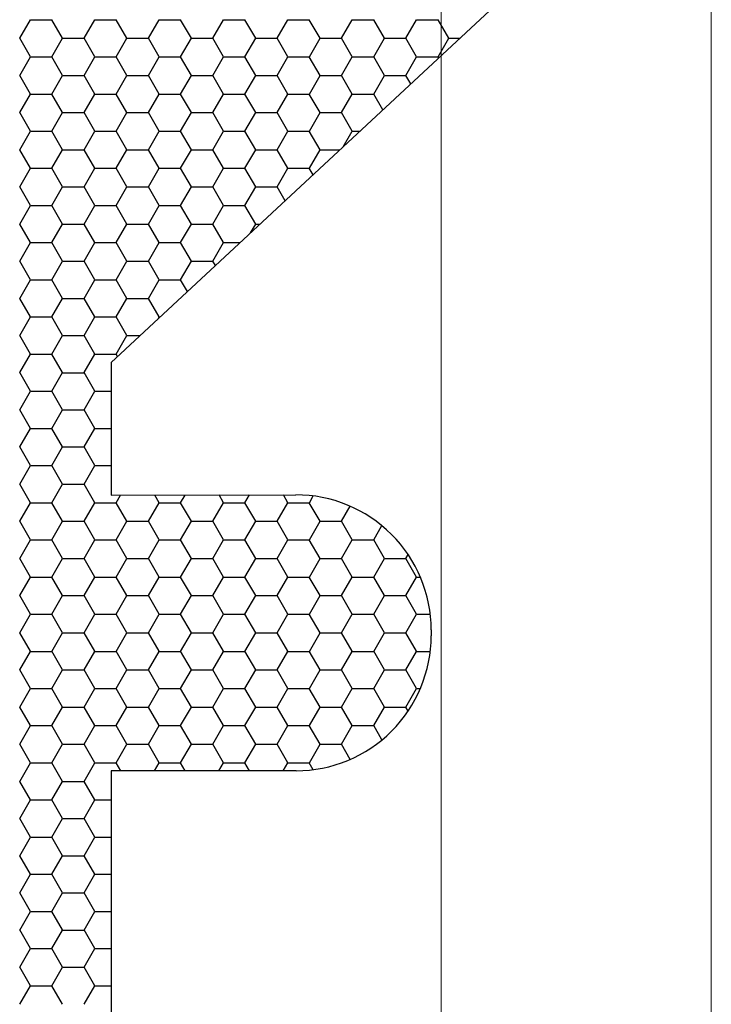
# Model space of a CAD drawing. Units: millimetres. Extents: x 9 to 208, y 6 to 265.
# Drawn here: x 157 to 158, y 169 to 169 of the extents above; entities that cross this region are included whole.
import ezdxf

# ---------------------------------------------------------------- set-up
doc = ezdxf.new("R2010")
doc.units = ezdxf.units.MM
doc.layers.add('00', color=7, linetype='Continuous', lineweight=0)

msp = doc.modelspace()

# ---------------------------------------------------------------- linework, layer by layer
at = {"layer": '00'}
for p, q in [((157.56404, 178.86065), (157.56404, 167.06065)), ((157.76404, 166.86065), (157.76404, 178.86065))]:
    msp.add_line(p, q, dxfattribs=at)
at = {"layer": '00', "lineweight": -3}
for p, q in [((157.63821, 169.49672), (157.31999, 169.20084)), ((157.2523, 169.44075), (157.26024, 169.4545)), ((157.26024, 169.4545), (157.27611, 169.4545)), ((157.28405, 169.44076), (157.27611, 169.45451)), ((157.29993, 169.44075), (157.30787, 169.4545)), ((157.30786, 169.4545), (157.32374, 169.4545)), ((157.33167, 169.44076), (157.32374, 169.45451)), ((157.34755, 169.44075), (157.35549, 169.4545)), ((157.35549, 169.4545), (157.37136, 169.4545)), ((157.3793, 169.44076), (157.37136, 169.45451)), ((157.39518, 169.44075), (157.40312, 169.4545)), ((157.40311, 169.4545), (157.41899, 169.4545)), ((157.42692, 169.44076), (157.41899, 169.45451)), ((157.4428, 169.44075), (157.45074, 169.4545)), ((157.45074, 169.4545), (157.46661, 169.4545)), ((157.47455, 169.44076), (157.46661, 169.45451)), ((157.49043, 169.44075), (157.49837, 169.4545)), ((157.49836, 169.4545), (157.51424, 169.4545)), ((157.52217, 169.44076), (157.51424, 169.45451)), ((157.53805, 169.44075), (157.54599, 169.4545)), ((157.54599, 169.4545), (157.56186, 169.4545)), ((157.5698, 169.44076), (157.56186, 169.45451)), ((157.26024, 169.42701), (157.2523, 169.44076)), ((157.27612, 169.42701), (157.28405, 169.44075)), ((157.28405, 169.44075), (157.29992, 169.44075)), ((157.30786, 169.42701), (157.29992, 169.44076)), ((157.32374, 169.42701), (157.33168, 169.44075)), ((157.33167, 169.44075), (157.34755, 169.44075)), ((157.35549, 169.42701), (157.34755, 169.44076)), ((157.37137, 169.42701), (157.3793, 169.44075)), ((157.3793, 169.44075), (157.39517, 169.44075)), ((157.40311, 169.42701), (157.39517, 169.44076)), ((157.41899, 169.42701), (157.42693, 169.44075)), ((157.42692, 169.44075), (157.4428, 169.44075)), ((157.45074, 169.42701), (157.4428, 169.44076)), ((157.46662, 169.42701), (157.47455, 169.44075)), ((157.47455, 169.44075), (157.49042, 169.44075)), ((157.49836, 169.42701), (157.49042, 169.44076)), ((157.51424, 169.42701), (157.52218, 169.44075)), ((157.52217, 169.44075), (157.53805, 169.44075)), ((157.54599, 169.42701), (157.53805, 169.44076)), ((157.56187, 169.42701), (157.5698, 169.44075)), ((157.5698, 169.44075), (157.57801, 169.44075)), ((157.2523, 169.41326), (157.26024, 169.42701)), ((157.26024, 169.427), (157.27611, 169.427)), ((157.28405, 169.41326), (157.27611, 169.42701)), ((157.29993, 169.41326), (157.30787, 169.42701)), ((157.30786, 169.427), (157.32374, 169.427)), ((157.33167, 169.41326), (157.32374, 169.42701)), ((157.34755, 169.41326), (157.35549, 169.42701)), ((157.35549, 169.427), (157.37136, 169.427)), ((157.3793, 169.41326), (157.37136, 169.42701)), ((157.39518, 169.41326), (157.40312, 169.42701)), ((157.40311, 169.427), (157.41899, 169.427)), ((157.42692, 169.41326), (157.41899, 169.42701)), ((157.4428, 169.41326), (157.45074, 169.42701)), ((157.45074, 169.427), (157.46661, 169.427)), ((157.47455, 169.41326), (157.46661, 169.42701)), ((157.49043, 169.41326), (157.49837, 169.42701)), ((157.49836, 169.427), (157.51424, 169.427)), ((157.52217, 169.41326), (157.51424, 169.42701)), ((157.53805, 169.41326), (157.54599, 169.42701)), ((157.54599, 169.427), (157.56186, 169.427)), ((157.56234, 169.42618), (157.56186, 169.42701)), ((157.26024, 169.39951), (157.2523, 169.41326)), ((157.27612, 169.39951), (157.28405, 169.41326)), ((157.28405, 169.41325), (157.29992, 169.41325)), ((157.30786, 169.39951), (157.29992, 169.41326)), ((157.32374, 169.39951), (157.33168, 169.41326)), ((157.33167, 169.41325), (157.34755, 169.41325)), ((157.35549, 169.39951), (157.34755, 169.41326)), ((157.37137, 169.39951), (157.3793, 169.41326)), ((157.3793, 169.41325), (157.39517, 169.41325)), ((157.40311, 169.39951), (157.39517, 169.41326)), ((157.41899, 169.39951), (157.42693, 169.41326)), ((157.42692, 169.41325), (157.4428, 169.41325)), ((157.45074, 169.39951), (157.4428, 169.41326)), ((157.46662, 169.39951), (157.47455, 169.41326)), ((157.47455, 169.41325), (157.49042, 169.41325)), ((157.49836, 169.39951), (157.49042, 169.41326)), ((157.51424, 169.39951), (157.52218, 169.41326)), ((157.52217, 169.41325), (157.53805, 169.41325)), ((157.54168, 169.40697), (157.53805, 169.41326)), ((157.2523, 169.38576), (157.26024, 169.39951)), ((157.26024, 169.39951), (157.27611, 169.39951)), ((157.28405, 169.38576), (157.27611, 169.39951)), ((157.29993, 169.38576), (157.30787, 169.39951)), ((157.30786, 169.39951), (157.32374, 169.39951)), ((157.33167, 169.38576), (157.32374, 169.39951)), ((157.34755, 169.38576), (157.35549, 169.39951)), ((157.35549, 169.39951), (157.37136, 169.39951)), ((157.3793, 169.38576), (157.37136, 169.39951)), ((157.39518, 169.38576), (157.40312, 169.39951)), ((157.40311, 169.39951), (157.41899, 169.39951)), ((157.42692, 169.38576), (157.41899, 169.39951)), ((157.4428, 169.38576), (157.45074, 169.39951)), ((157.45074, 169.39951), (157.46661, 169.39951)), ((157.47455, 169.38576), (157.46661, 169.39951)), ((157.49043, 169.38576), (157.49837, 169.39951)), ((157.49836, 169.39951), (157.51424, 169.39951)), ((157.52102, 169.38776), (157.51424, 169.39951)), ((157.26024, 169.37202), (157.2523, 169.38576)), ((157.27612, 169.37201), (157.28405, 169.38576)), ((157.28405, 169.38576), (157.29992, 169.38576)), ((157.30786, 169.37202), (157.29992, 169.38576)), ((157.32374, 169.37201), (157.33168, 169.38576)), ((157.33167, 169.38576), (157.34755, 169.38576)), ((157.35549, 169.37202), (157.34755, 169.38576)), ((157.37137, 169.37201), (157.3793, 169.38576)), ((157.3793, 169.38576), (157.39517, 169.38576)), ((157.40311, 169.37202), (157.39517, 169.38576)), ((157.41899, 169.37201), (157.42693, 169.38576)), ((157.42692, 169.38576), (157.4428, 169.38576)), ((157.45074, 169.37202), (157.4428, 169.38576)), ((157.46662, 169.37201), (157.47455, 169.38576)), ((157.47455, 169.38576), (157.49042, 169.38576)), ((157.49836, 169.37202), (157.49042, 169.38576)), ((157.2523, 169.35826), (157.26024, 169.37201)), ((157.26024, 169.37201), (157.27611, 169.37201)), ((157.28405, 169.35827), (157.27611, 169.37202)), ((157.29993, 169.35826), (157.30787, 169.37201)), ((157.30786, 169.37201), (157.32374, 169.37201)), ((157.33167, 169.35827), (157.32374, 169.37202)), ((157.34755, 169.35826), (157.35549, 169.37201)), ((157.35549, 169.37201), (157.37136, 169.37201)), ((157.3793, 169.35827), (157.37136, 169.37202)), ((157.39518, 169.35826), (157.40312, 169.37201)), ((157.40311, 169.37201), (157.41899, 169.37201)), ((157.42692, 169.35827), (157.41899, 169.37202)), ((157.4428, 169.35826), (157.45074, 169.37201)), ((157.45074, 169.37201), (157.46661, 169.37201)), ((157.47455, 169.35827), (157.46661, 169.37202)), ((157.49174, 169.36053), (157.49837, 169.37201)), ((157.49836, 169.37201), (157.50408, 169.37201)), ((157.26024, 169.34452), (157.2523, 169.35827)), ((157.27612, 169.34452), (157.28405, 169.35826)), ((157.28405, 169.35826), (157.29992, 169.35826)), ((157.30786, 169.34452), (157.29992, 169.35827)), ((157.32374, 169.34452), (157.33168, 169.35826)), ((157.33167, 169.35826), (157.34755, 169.35826)), ((157.35549, 169.34452), (157.34755, 169.35827)), ((157.37137, 169.34452), (157.3793, 169.35826)), ((157.3793, 169.35826), (157.39517, 169.35826)), ((157.40311, 169.34452), (157.39517, 169.35827)), ((157.41899, 169.34452), (157.42693, 169.35826)), ((157.42692, 169.35826), (157.4428, 169.35826)), ((157.45074, 169.34452), (157.4428, 169.35827)), ((157.46662, 169.34452), (157.47455, 169.35826)), ((157.47455, 169.35826), (157.4893, 169.35826)), ((157.2523, 169.33077), (157.26024, 169.34452)), ((157.26024, 169.34451), (157.27611, 169.34451)), ((157.28405, 169.33077), (157.27611, 169.34452)), ((157.29993, 169.33077), (157.30787, 169.34452)), ((157.30786, 169.34451), (157.32374, 169.34451)), ((157.33167, 169.33077), (157.32374, 169.34452)), ((157.34755, 169.33077), (157.35549, 169.34452)), ((157.35549, 169.34451), (157.37136, 169.34451)), ((157.3793, 169.33077), (157.37136, 169.34452)), ((157.39518, 169.33077), (157.40312, 169.34452)), ((157.40311, 169.34451), (157.41899, 169.34451)), ((157.42692, 169.33077), (157.41899, 169.34452)), ((157.4428, 169.33077), (157.45074, 169.34452)), ((157.45074, 169.34451), (157.46661, 169.34451)), ((157.46937, 169.33974), (157.46661, 169.34452)), ((157.26024, 169.31702), (157.2523, 169.33077)), ((157.27612, 169.31702), (157.28405, 169.33077)), ((157.28405, 169.33077), (157.29992, 169.33077)), ((157.30786, 169.31702), (157.29992, 169.33077)), ((157.32374, 169.31702), (157.33168, 169.33077)), ((157.33167, 169.33077), (157.34755, 169.33077)), ((157.35549, 169.31702), (157.34755, 169.33077)), ((157.37137, 169.31702), (157.3793, 169.33077)), ((157.3793, 169.33077), (157.39517, 169.33077)), ((157.40311, 169.31702), (157.39517, 169.33077)), ((157.41899, 169.31702), (157.42693, 169.33077)), ((157.42692, 169.33077), (157.4428, 169.33077)), ((157.44871, 169.32053), (157.4428, 169.33077)), ((157.2523, 169.30327), (157.26024, 169.31702)), ((157.26024, 169.31702), (157.27611, 169.31702)), ((157.28405, 169.30328), (157.27611, 169.31702)), ((157.29993, 169.30327), (157.30787, 169.31702)), ((157.30786, 169.31702), (157.32374, 169.31702)), ((157.33167, 169.30328), (157.32374, 169.31702)), ((157.34755, 169.30327), (157.35549, 169.31702)), ((157.35549, 169.31702), (157.37136, 169.31702)), ((157.3793, 169.30328), (157.37136, 169.31702)), ((157.39518, 169.30327), (157.40312, 169.31702)), ((157.40311, 169.31702), (157.41899, 169.31702)), ((157.42692, 169.30328), (157.41899, 169.31702)), ((157.26024, 169.28953), (157.2523, 169.30328)), ((157.27612, 169.28952), (157.28405, 169.30327)), ((157.28405, 169.30327), (157.29992, 169.30327)), ((157.30786, 169.28953), (157.29992, 169.30328)), ((157.32374, 169.28952), (157.33168, 169.30327)), ((157.33167, 169.30327), (157.34755, 169.30327)), ((157.35549, 169.28953), (157.34755, 169.30328)), ((157.37137, 169.28952), (157.3793, 169.30327)), ((157.3793, 169.30327), (157.39517, 169.30327)), ((157.40311, 169.28953), (157.39517, 169.30328)), ((157.42319, 169.2968), (157.42693, 169.30327)), ((157.42692, 169.30327), (157.43015, 169.30327)), ((157.2523, 169.27578), (157.26024, 169.28952)), ((157.26024, 169.28952), (157.27611, 169.28952)), ((157.28405, 169.27578), (157.27611, 169.28953)), ((157.29993, 169.27578), (157.30787, 169.28952)), ((157.30786, 169.28952), (157.32374, 169.28952)), ((157.33167, 169.27578), (157.32374, 169.28953)), ((157.34755, 169.27578), (157.35549, 169.28952)), ((157.35549, 169.28952), (157.37136, 169.28952)), ((157.3793, 169.27578), (157.37136, 169.28953)), ((157.39518, 169.27578), (157.40312, 169.28952)), ((157.40311, 169.28952), (157.41537, 169.28952)), ((157.26024, 169.26203), (157.2523, 169.27578)), ((157.27612, 169.26203), (157.28405, 169.27578)), ((157.28405, 169.27577), (157.29992, 169.27577)), ((157.30786, 169.26203), (157.29992, 169.27578)), ((157.32374, 169.26203), (157.33168, 169.27578)), ((157.33167, 169.27577), (157.34755, 169.27577)), ((157.35549, 169.26203), (157.34755, 169.27578)), ((157.37137, 169.26203), (157.3793, 169.27578)), ((157.3793, 169.27577), (157.39517, 169.27577)), ((157.39706, 169.2725), (157.39517, 169.27578)), ((157.2523, 169.24828), (157.26024, 169.26203)), ((157.26024, 169.26202), (157.27611, 169.26202)), ((157.28405, 169.24828), (157.27611, 169.26203)), ((157.29993, 169.24828), (157.30787, 169.26203)), ((157.30786, 169.26202), (157.32374, 169.26202)), ((157.33167, 169.24828), (157.32374, 169.26203)), ((157.34755, 169.24828), (157.35549, 169.26203)), ((157.35549, 169.26202), (157.37136, 169.26202)), ((157.3764, 169.25329), (157.37136, 169.26203)), ((157.26024, 169.23454), (157.2523, 169.24828)), ((157.27612, 169.23453), (157.28405, 169.24828)), ((157.28405, 169.24828), (157.29992, 169.24828)), ((157.30786, 169.23454), (157.29992, 169.24828)), ((157.32374, 169.23453), (157.33168, 169.24828)), ((157.33167, 169.24828), (157.34755, 169.24828)), ((157.35549, 169.23454), (157.34755, 169.24828)), ((157.2523, 169.22078), (157.26024, 169.23453)), ((157.26024, 169.23453), (157.27611, 169.23453)), ((157.28405, 169.22079), (157.27611, 169.23454)), ((157.29993, 169.22078), (157.30787, 169.23453)), ((157.30786, 169.23453), (157.32374, 169.23453)), ((157.33167, 169.22079), (157.32374, 169.23454)), ((157.35464, 169.23306), (157.35549, 169.23453)), ((157.35549, 169.23453), (157.35622, 169.23453)), ((157.26024, 169.20704), (157.2523, 169.22079)), ((157.27612, 169.20704), (157.28405, 169.22078)), ((157.28405, 169.22078), (157.29992, 169.22078)), ((157.30786, 169.20704), (157.29992, 169.22079)), ((157.32374, 169.20704), (157.33168, 169.22078)), ((157.33167, 169.22078), (157.34144, 169.22078)), ((157.2523, 169.19329), (157.26024, 169.20704)), ((157.26024, 169.20703), (157.27611, 169.20703)), ((157.28405, 169.19329), (157.27611, 169.20704)), ((157.29993, 169.19329), (157.30787, 169.20704)), ((157.30786, 169.20703), (157.32374, 169.20703)), ((157.32476, 169.20527), (157.32374, 169.20704)), ((157.31999, 169.20084), (157.31999, 169.10266)), ((157.26024, 169.17954), (157.2523, 169.19329)), ((157.27612, 169.17954), (157.28405, 169.19329)), ((157.28405, 169.19328), (157.29992, 169.19328)), ((157.30786, 169.17954), (157.29992, 169.19329)), ((157.2523, 169.16579), (157.26024, 169.17954)), ((157.26024, 169.17954), (157.27611, 169.17954)), ((157.28405, 169.16579), (157.27611, 169.17954)), ((157.29993, 169.16579), (157.30787, 169.17954)), ((157.30786, 169.17954), (157.31999, 169.17954)), ((157.26024, 169.15205), (157.2523, 169.16579)), ((157.27612, 169.15204), (157.28405, 169.16579)), ((157.28405, 169.16579), (157.29992, 169.16579)), ((157.30786, 169.15205), (157.29992, 169.16579)), ((157.2523, 169.13829), (157.26024, 169.15204)), ((157.26024, 169.15204), (157.27611, 169.15204)), ((157.28405, 169.1383), (157.27611, 169.15205)), ((157.29993, 169.13829), (157.30787, 169.15204)), ((157.30786, 169.15204), (157.31999, 169.15204)), ((157.26024, 169.12455), (157.2523, 169.1383)), ((157.27612, 169.12455), (157.28405, 169.13829)), ((157.28405, 169.13829), (157.29992, 169.13829)), ((157.30786, 169.12455), (157.29992, 169.1383)), ((157.2523, 169.1108), (157.26024, 169.12455)), ((157.26024, 169.12454), (157.27611, 169.12454)), ((157.28405, 169.1108), (157.27611, 169.12455)), ((157.29993, 169.1108), (157.30787, 169.12455)), ((157.30786, 169.12454), (157.31999, 169.12454)), ((157.26024, 169.09705), (157.2523, 169.1108)), ((157.27612, 169.09705), (157.28405, 169.1108)), ((157.28405, 169.11079), (157.29992, 169.11079)), ((157.30786, 169.09705), (157.29992, 169.1108)), ((157.31999, 169.10266), (157.4566, 169.10287)), ((157.32374, 169.09705), (157.32699, 169.10267)), ((157.35549, 169.09705), (157.35222, 169.10271)), ((157.37137, 169.09705), (157.37465, 169.10274)), ((157.40311, 169.09705), (157.3998, 169.10278)), ((157.41899, 169.09705), (157.42232, 169.10282)), ((157.45074, 169.09705), (157.44739, 169.10286)), ((157.46662, 169.09705), (157.46951, 169.10206)), ((157.2523, 169.0833), (157.26024, 169.09705)), ((157.26024, 169.09705), (157.27611, 169.09705)), ((157.28405, 169.08331), (157.27611, 169.09705)), ((157.29993, 169.0833), (157.30787, 169.09705)), ((157.30786, 169.09705), (157.32374, 169.09705)), ((157.33167, 169.08331), (157.32374, 169.09705)), ((157.34755, 169.0833), (157.35549, 169.09705)), ((157.35549, 169.09705), (157.37136, 169.09705)), ((157.3793, 169.08331), (157.37136, 169.09705)), ((157.39518, 169.0833), (157.40312, 169.09705)), ((157.40311, 169.09705), (157.41899, 169.09705)), ((157.42692, 169.08331), (157.41899, 169.09705)), ((157.4428, 169.0833), (157.45074, 169.09705)), ((157.45074, 169.09705), (157.46661, 169.09705)), ((157.47455, 169.08331), (157.46661, 169.09705)), ((157.49043, 169.0833), (157.49688, 169.09447)), ((157.26024, 169.06956), (157.2523, 169.08331)), ((157.27612, 169.06955), (157.28405, 169.0833)), ((157.28405, 169.0833), (157.29992, 169.0833)), ((157.30786, 169.06956), (157.29992, 169.08331)), ((157.32374, 169.06955), (157.33168, 169.0833)), ((157.33167, 169.0833), (157.34755, 169.0833)), ((157.35549, 169.06956), (157.34755, 169.08331)), ((157.37137, 169.06955), (157.3793, 169.0833)), ((157.3793, 169.0833), (157.39517, 169.0833)), ((157.40311, 169.06956), (157.39517, 169.08331)), ((157.41899, 169.06955), (157.42693, 169.0833)), ((157.42692, 169.0833), (157.4428, 169.0833)), ((157.45074, 169.06956), (157.4428, 169.08331)), ((157.46662, 169.06955), (157.47455, 169.0833)), ((157.47455, 169.0833), (157.49042, 169.0833)), ((157.49836, 169.06956), (157.49042, 169.08331)), ((157.51424, 169.06955), (157.52032, 169.08008)), ((157.2523, 169.05581), (157.26024, 169.06955)), ((157.26024, 169.06955), (157.27611, 169.06955)), ((157.28405, 169.05581), (157.27611, 169.06956)), ((157.29993, 169.05581), (157.30787, 169.06955)), ((157.30786, 169.06955), (157.32374, 169.06955)), ((157.33167, 169.05581), (157.32374, 169.06956)), ((157.34755, 169.05581), (157.35549, 169.06955)), ((157.35549, 169.06955), (157.37136, 169.06955)), ((157.3793, 169.05581), (157.37136, 169.06956)), ((157.39518, 169.05581), (157.40312, 169.06955)), ((157.40311, 169.06955), (157.41899, 169.06955)), ((157.42692, 169.05581), (157.41899, 169.06956)), ((157.4428, 169.05581), (157.45074, 169.06955)), ((157.45074, 169.06955), (157.46661, 169.06955)), ((157.47455, 169.05581), (157.46661, 169.06956)), ((157.49043, 169.05581), (157.49837, 169.06955)), ((157.49836, 169.06955), (157.51424, 169.06955)), ((157.52217, 169.05581), (157.51424, 169.06956)), ((157.26024, 169.04206), (157.2523, 169.05581)), ((157.27612, 169.04206), (157.28405, 169.05581)), ((157.28405, 169.0558), (157.29992, 169.0558)), ((157.30786, 169.04206), (157.29992, 169.05581)), ((157.32374, 169.04206), (157.33168, 169.05581)), ((157.33167, 169.0558), (157.34755, 169.0558)), ((157.35549, 169.04206), (157.34755, 169.05581)), ((157.37137, 169.04206), (157.3793, 169.05581)), ((157.3793, 169.0558), (157.39517, 169.0558)), ((157.40311, 169.04206), (157.39517, 169.05581)), ((157.41899, 169.04206), (157.42693, 169.05581)), ((157.42692, 169.0558), (157.4428, 169.0558)), ((157.45074, 169.04206), (157.4428, 169.05581)), ((157.46662, 169.04206), (157.47455, 169.05581)), ((157.47455, 169.0558), (157.49042, 169.0558)), ((157.49836, 169.04206), (157.49042, 169.05581)), ((157.51424, 169.04206), (157.52218, 169.05581)), ((157.52217, 169.0558), (157.53805, 169.0558)), ((157.53805, 169.05581), (157.53972, 169.0587)), ((157.54599, 169.04206), (157.53805, 169.05581)), ((157.2523, 169.02831), (157.26024, 169.04206)), ((157.26024, 169.04205), (157.27611, 169.04205)), ((157.28405, 169.02831), (157.27611, 169.04206)), ((157.29993, 169.02831), (157.30787, 169.04206)), ((157.30786, 169.04205), (157.32374, 169.04205)), ((157.33167, 169.02831), (157.32374, 169.04206)), ((157.34755, 169.02831), (157.35549, 169.04206)), ((157.35549, 169.04205), (157.37136, 169.04205)), ((157.3793, 169.02831), (157.37136, 169.04206)), ((157.39518, 169.02831), (157.40312, 169.04206)), ((157.40311, 169.04205), (157.41899, 169.04205)), ((157.42692, 169.02831), (157.41899, 169.04206)), ((157.4428, 169.02831), (157.45074, 169.04206)), ((157.45074, 169.04205), (157.46661, 169.04205)), ((157.47455, 169.02831), (157.46661, 169.04206)), ((157.49043, 169.02831), (157.49837, 169.04206)), ((157.49836, 169.04205), (157.51424, 169.04205)), ((157.52217, 169.02831), (157.51424, 169.04206)), ((157.53805, 169.02831), (157.54599, 169.04206)), ((157.54599, 169.04205), (157.54876, 169.04205)), ((157.26024, 169.01456), (157.2523, 169.02831)), ((157.27612, 169.01456), (157.28405, 169.02831)), ((157.28405, 169.02831), (157.29992, 169.02831)), ((157.30786, 169.01456), (157.29992, 169.02831)), ((157.32374, 169.01456), (157.33168, 169.02831)), ((157.33167, 169.02831), (157.34755, 169.02831)), ((157.35549, 169.01456), (157.34755, 169.02831)), ((157.37137, 169.01456), (157.3793, 169.02831)), ((157.3793, 169.02831), (157.39517, 169.02831)), ((157.40311, 169.01456), (157.39517, 169.02831)), ((157.41899, 169.01456), (157.42693, 169.02831)), ((157.42692, 169.02831), (157.4428, 169.02831)), ((157.45074, 169.01456), (157.4428, 169.02831)), ((157.46662, 169.01456), (157.47455, 169.02831)), ((157.47455, 169.02831), (157.49042, 169.02831)), ((157.49836, 169.01456), (157.49042, 169.02831)), ((157.51424, 169.01456), (157.52218, 169.02831)), ((157.52217, 169.02831), (157.53805, 169.02831)), ((157.54599, 169.01456), (157.53805, 169.02831)), ((157.2523, 169.00081), (157.26024, 169.01456)), ((157.26024, 169.01456), (157.27611, 169.01456)), ((157.28405, 169.00082), (157.27611, 169.01456)), ((157.29993, 169.00081), (157.30787, 169.01456)), ((157.30786, 169.01456), (157.32374, 169.01456)), ((157.33167, 169.00082), (157.32374, 169.01456)), ((157.34755, 169.00081), (157.35549, 169.01456)), ((157.35549, 169.01456), (157.37136, 169.01456)), ((157.3793, 169.00082), (157.37136, 169.01456)), ((157.39518, 169.00081), (157.40312, 169.01456)), ((157.40311, 169.01456), (157.41899, 169.01456)), ((157.42692, 169.00082), (157.41899, 169.01456)), ((157.4428, 169.00081), (157.45074, 169.01456)), ((157.45074, 169.01456), (157.46661, 169.01456)), ((157.47455, 169.00082), (157.46661, 169.01456)), ((157.49043, 169.00081), (157.49837, 169.01456)), ((157.49836, 169.01456), (157.51424, 169.01456)), ((157.52217, 169.00082), (157.51424, 169.01456)), ((157.53805, 169.00081), (157.54599, 169.01456)), ((157.54599, 169.01456), (157.55607, 169.01456)), ((157.55676, 169.00287), (157.55676, 168.99866)), ((157.26024, 168.98707), (157.2523, 169.00082)), ((157.27612, 168.98706), (157.28405, 169.00081)), ((157.28405, 169.00081), (157.29992, 169.00081)), ((157.30786, 168.98707), (157.29992, 169.00082)), ((157.32374, 168.98706), (157.33168, 169.00081)), ((157.33167, 169.00081), (157.34755, 169.00081)), ((157.35549, 168.98707), (157.34755, 169.00082)), ((157.37137, 168.98706), (157.3793, 169.00081)), ((157.3793, 169.00081), (157.39517, 169.00081)), ((157.40311, 168.98707), (157.39517, 169.00082)), ((157.41899, 168.98706), (157.42693, 169.00081)), ((157.42692, 169.00081), (157.4428, 169.00081)), ((157.45074, 168.98707), (157.4428, 169.00082)), ((157.46662, 168.98706), (157.47455, 169.00081)), ((157.47455, 169.00081), (157.49042, 169.00081)), ((157.49836, 168.98707), (157.49042, 169.00082)), ((157.51424, 168.98706), (157.52218, 169.00081)), ((157.52217, 169.00081), (157.53805, 169.00081)), ((157.54599, 168.98707), (157.53805, 169.00082)), ((157.2523, 168.97332), (157.26024, 168.98706)), ((157.26024, 168.98706), (157.27611, 168.98706)), ((157.28405, 168.97332), (157.27611, 168.98707)), ((157.29993, 168.97332), (157.30787, 168.98706)), ((157.30786, 168.98706), (157.32374, 168.98706)), ((157.33167, 168.97332), (157.32374, 168.98707)), ((157.34755, 168.97332), (157.35549, 168.98706)), ((157.35549, 168.98706), (157.37136, 168.98706)), ((157.3793, 168.97332), (157.37136, 168.98707)), ((157.39518, 168.97332), (157.40312, 168.98706)), ((157.40311, 168.98706), (157.41899, 168.98706)), ((157.42692, 168.97332), (157.41899, 168.98707)), ((157.4428, 168.97332), (157.45074, 168.98706)), ((157.45074, 168.98706), (157.46661, 168.98706)), ((157.47455, 168.97332), (157.46661, 168.98707)), ((157.49043, 168.97332), (157.49837, 168.98706)), ((157.49836, 168.98706), (157.51424, 168.98706)), ((157.52217, 168.97332), (157.51424, 168.98707)), ((157.53805, 168.97332), (157.54599, 168.98706)), ((157.54599, 168.98706), (157.55608, 168.98706)), ((157.26024, 168.95957), (157.2523, 168.97332)), ((157.27612, 168.95957), (157.28405, 168.97332)), ((157.28405, 168.97331), (157.29992, 168.97331)), ((157.30786, 168.95957), (157.29992, 168.97332)), ((157.32374, 168.95957), (157.33168, 168.97332)), ((157.33167, 168.97331), (157.34755, 168.97331)), ((157.35549, 168.95957), (157.34755, 168.97332)), ((157.37137, 168.95957), (157.3793, 168.97332)), ((157.3793, 168.97331), (157.39517, 168.97331)), ((157.40311, 168.95957), (157.39517, 168.97332)), ((157.41899, 168.95957), (157.42693, 168.97332)), ((157.42692, 168.97331), (157.4428, 168.97331)), ((157.45074, 168.95957), (157.4428, 168.97332)), ((157.46662, 168.95957), (157.47455, 168.97332)), ((157.47455, 168.97331), (157.49042, 168.97331)), ((157.49836, 168.95957), (157.49042, 168.97332)), ((157.51424, 168.95957), (157.52218, 168.97332)), ((157.52217, 168.97331), (157.53805, 168.97331)), ((157.54599, 168.95957), (157.53805, 168.97332)), ((157.2523, 168.94582), (157.26024, 168.95957)), ((157.26024, 168.95957), (157.27611, 168.95957)), ((157.28405, 168.94582), (157.27611, 168.95957)), ((157.29993, 168.94582), (157.30787, 168.95957)), ((157.30786, 168.95957), (157.32374, 168.95957)), ((157.33167, 168.94582), (157.32374, 168.95957)), ((157.34755, 168.94582), (157.35549, 168.95957)), ((157.35549, 168.95957), (157.37136, 168.95957)), ((157.3793, 168.94582), (157.37136, 168.95957)), ((157.39518, 168.94582), (157.40312, 168.95957)), ((157.40311, 168.95957), (157.41899, 168.95957)), ((157.42692, 168.94582), (157.41899, 168.95957)), ((157.4428, 168.94582), (157.45074, 168.95957)), ((157.45074, 168.95957), (157.46661, 168.95957)), ((157.47455, 168.94582), (157.46661, 168.95957)), ((157.49043, 168.94582), (157.49837, 168.95957)), ((157.49836, 168.95957), (157.51424, 168.95957)), ((157.52217, 168.94582), (157.51424, 168.95957)), ((157.53805, 168.94582), (157.54599, 168.95957)), ((157.54599, 168.95957), (157.5488, 168.95957)), ((157.26024, 168.93208), (157.2523, 168.94582)), ((157.27612, 168.93207), (157.28405, 168.94582)), ((157.28405, 168.94582), (157.29992, 168.94582)), ((157.30786, 168.93208), (157.29992, 168.94582)), ((157.32374, 168.93207), (157.33168, 168.94582)), ((157.33167, 168.94582), (157.34755, 168.94582)), ((157.35549, 168.93208), (157.34755, 168.94582)), ((157.37137, 168.93207), (157.3793, 168.94582)), ((157.3793, 168.94582), (157.39517, 168.94582)), ((157.40311, 168.93208), (157.39517, 168.94582)), ((157.41899, 168.93207), (157.42693, 168.94582)), ((157.42692, 168.94582), (157.4428, 168.94582)), ((157.45074, 168.93208), (157.4428, 168.94582)), ((157.46662, 168.93207), (157.47455, 168.94582)), ((157.47455, 168.94582), (157.49042, 168.94582)), ((157.49836, 168.93208), (157.49042, 168.94582)), ((157.51424, 168.93207), (157.52218, 168.94582)), ((157.52217, 168.94582), (157.53805, 168.94582)), ((157.53975, 168.94287), (157.53805, 168.94582)), ((157.2523, 168.91832), (157.26024, 168.93207)), ((157.26024, 168.93207), (157.27611, 168.93207)), ((157.28405, 168.91833), (157.27611, 168.93208)), ((157.29993, 168.91832), (157.30787, 168.93207)), ((157.30786, 168.93207), (157.32374, 168.93207)), ((157.33167, 168.91833), (157.32374, 168.93208)), ((157.34755, 168.91832), (157.35549, 168.93207)), ((157.35549, 168.93207), (157.37136, 168.93207)), ((157.3793, 168.91833), (157.37136, 168.93208)), ((157.39518, 168.91832), (157.40312, 168.93207)), ((157.40311, 168.93207), (157.41899, 168.93207)), ((157.42692, 168.91833), (157.41899, 168.93208)), ((157.4428, 168.91832), (157.45074, 168.93207)), ((157.45074, 168.93207), (157.46661, 168.93207)), ((157.47455, 168.91833), (157.46661, 168.93208)), ((157.49043, 168.91832), (157.49837, 168.93207)), ((157.49836, 168.93207), (157.51424, 168.93207)), ((157.52035, 168.92149), (157.51424, 168.93208)), ((157.26024, 168.90458), (157.2523, 168.91833)), ((157.27612, 168.90458), (157.28405, 168.91832)), ((157.28405, 168.91832), (157.29992, 168.91832)), ((157.30786, 168.90458), (157.29992, 168.91833)), ((157.32374, 168.90458), (157.33168, 168.91832)), ((157.33167, 168.91832), (157.34755, 168.91832)), ((157.35549, 168.90458), (157.34755, 168.91833)), ((157.37137, 168.90458), (157.3793, 168.91832)), ((157.3793, 168.91832), (157.39517, 168.91832)), ((157.40311, 168.90458), (157.39517, 168.91833)), ((157.41899, 168.90458), (157.42693, 168.91832)), ((157.42692, 168.91832), (157.4428, 168.91832)), ((157.45074, 168.90458), (157.4428, 168.91833)), ((157.46662, 168.90458), (157.47455, 168.91832)), ((157.47455, 168.91832), (157.49042, 168.91832)), ((157.49692, 168.90708), (157.49042, 168.91833)), ((157.2523, 168.89083), (157.26024, 168.90458)), ((157.26024, 168.90457), (157.27611, 168.90457)), ((157.28405, 168.89083), (157.27611, 168.90458)), ((157.29993, 168.89083), (157.30787, 168.90458)), ((157.30786, 168.90457), (157.32374, 168.90457)), ((157.32715, 168.89866), (157.32374, 168.90458)), ((157.35208, 168.89866), (157.35549, 168.90458)), ((157.35549, 168.90457), (157.37136, 168.90457)), ((157.37478, 168.89866), (157.37136, 168.90458)), ((157.3997, 168.89866), (157.40312, 168.90458)), ((157.40311, 168.90457), (157.41899, 168.90457)), ((157.4224, 168.89866), (157.41899, 168.90458)), ((157.44733, 168.89866), (157.45074, 168.90458)), ((157.45074, 168.90457), (157.46661, 168.90457)), ((157.46955, 168.89948), (157.46661, 168.90458)), ((157.32009, 168.89866), (157.32009, 168.70998)), ((157.45676, 168.89866), (157.32009, 168.89866)), ((157.26024, 168.87708), (157.2523, 168.89083)), ((157.27612, 168.87708), (157.28405, 168.89083)), ((157.28405, 168.89082), (157.29992, 168.89082)), ((157.30786, 168.87708), (157.29992, 168.89083)), ((157.2523, 168.86333), (157.26024, 168.87708)), ((157.26024, 168.87708), (157.27611, 168.87708)), ((157.28405, 168.86333), (157.27611, 168.87708)), ((157.29993, 168.86333), (157.30787, 168.87708)), ((157.30786, 168.87708), (157.32009, 168.87708)), ((157.26024, 168.84959), (157.2523, 168.86333)), ((157.27612, 168.84958), (157.28405, 168.86333)), ((157.28405, 168.86333), (157.29992, 168.86333)), ((157.30786, 168.84959), (157.29992, 168.86333)), ((157.2523, 168.83584), (157.26024, 168.84958)), ((157.26024, 168.84958), (157.27611, 168.84958)), ((157.28405, 168.83584), (157.27611, 168.84959)), ((157.29993, 168.83584), (157.30787, 168.84958)), ((157.30786, 168.84958), (157.32009, 168.84958)), ((157.26024, 168.82209), (157.2523, 168.83584)), ((157.27612, 168.82209), (157.28405, 168.83584)), ((157.28405, 168.83583), (157.29992, 168.83583)), ((157.30786, 168.82209), (157.29992, 168.83584)), ((157.2523, 168.80834), (157.26024, 168.82209)), ((157.26024, 168.82208), (157.27611, 168.82208)), ((157.28405, 168.80834), (157.27611, 168.82209)), ((157.29993, 168.80834), (157.30787, 168.82209)), ((157.30786, 168.82208), (157.32009, 168.82208)), ((157.26024, 168.79459), (157.2523, 168.80834)), ((157.27612, 168.79459), (157.28405, 168.80834)), ((157.28405, 168.80834), (157.29992, 168.80834)), ((157.30786, 168.79459), (157.29992, 168.80834)), ((157.2523, 168.78084), (157.26024, 168.79459)), ((157.26024, 168.79459), (157.27611, 168.79459)), ((157.28405, 168.78085), (157.27611, 168.79459)), ((157.29993, 168.78084), (157.30787, 168.79459)), ((157.30786, 168.79459), (157.32009, 168.79459)), ((157.26024, 168.7671), (157.2523, 168.78085)), ((157.27612, 168.76709), (157.28405, 168.78084)), ((157.28405, 168.78084), (157.29992, 168.78084)), ((157.30786, 168.7671), (157.29992, 168.78085)), ((157.2523, 168.75335), (157.26024, 168.76709)), ((157.26024, 168.76709), (157.27611, 168.76709)), ((157.28405, 168.75335), (157.27611, 168.7671)), ((157.29993, 168.75335), (157.30787, 168.76709)), ((157.30786, 168.76709), (157.32009, 168.76709)), ((157.26024, 168.7396), (157.2523, 168.75335)), ((157.27612, 168.7396), (157.28405, 168.75335)), ((157.28405, 168.75334), (157.29992, 168.75334)), ((157.30786, 168.7396), (157.29992, 168.75335)), ((157.2523, 168.72585), (157.26024, 168.7396)), ((157.26024, 168.73959), (157.27611, 168.73959)), ((157.28405, 168.72585), (157.27611, 168.7396)), ((157.29993, 168.72585), (157.30787, 168.7396)), ((157.30786, 168.73959), (157.32009, 168.73959))]:
    msp.add_line(p, q, dxfattribs=at)
for centre, major_axis, start_param, end_param in [((156.59024, 170.63736), (-0.9384, 0.9384), 2.481856, 3.259441), ((157.45676, 169.00287), (-0.07071, 0.07071), 3.926991, 5.49936), ((157.45676, 168.99866), (-0.07071, 0.07071), 2.356194, 3.926991)]:
    msp.add_ellipse(centre, major_axis=major_axis, ratio=1, start_param=start_param, end_param=end_param, dxfattribs=at)

doc.saveas('drawing.dxf')
